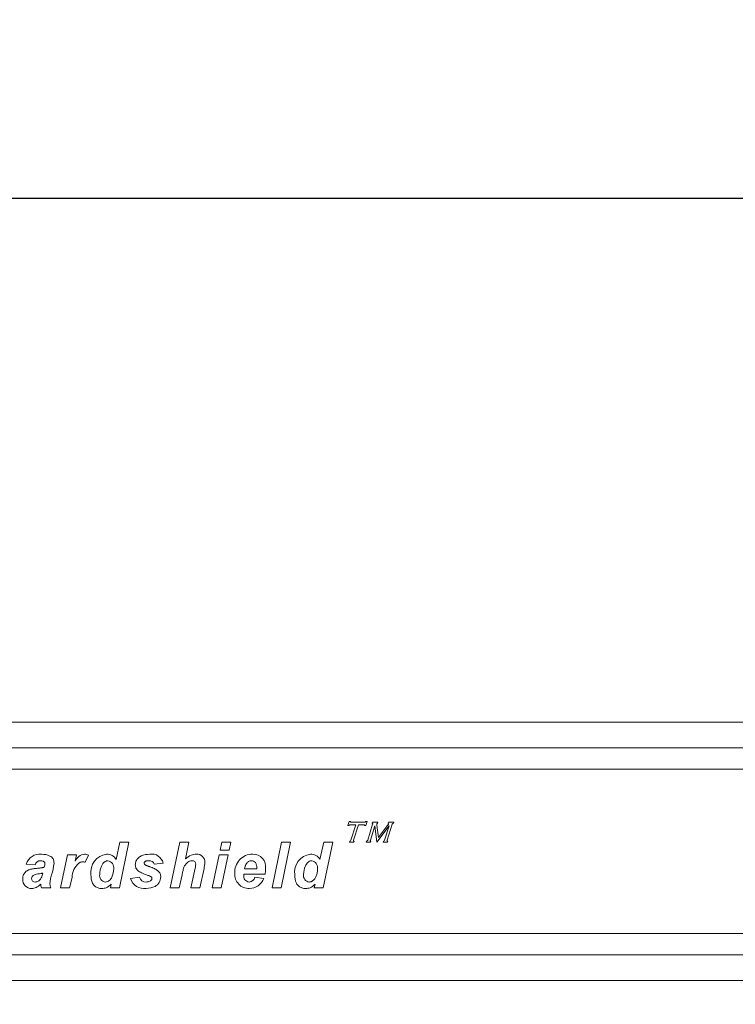
# Model space of a CAD drawing. Units: millimetres. Extents: x 37 to 315, y 108 to 291.
# Drawn here: x 231 to 245, y 123 to 142 of the extents above; entities that cross this region are included whole.
import ezdxf

# ---------------------------------------------------------------- set-up
doc = ezdxf.new("R2010")
doc.units = ezdxf.units.MM
doc.layers.add('ROCKWELL', color=1, linetype='Continuous')
doc.styles.add('SLDTEXTSTYLE0', font='TXT', dxfattribs={"width": 0.605})
doc.dimstyles.new('SLDDIMSTYLE0', dxfattribs={"dimtxt": 2.568319, "dimasz": 2.568319, "dimexe": 0, "dimexo": 0.0625, "dimgap": 0.64208, "dimtad": 0, "dimtih": 1, "dimtoh": 1, "dimlfac": 8, "dimzin": 4, "dimdsep": 46, "dimtxsty": 'SLDTEXTSTYLE0', "dimsah": 1, "dimcen": 0.09, "dimadec": 0, "dimazin": 0, "dimtfac": 1, "dimtofl": 0, "dimtmove": 0, "dimatfit": 3, "dimfxl": 0, "dimtolj": 1, "dimtzin": 12, "dimarcsym": 0})

# ---------------------------------------------------------------- blocks, each defined once
blk = doc.blocks.new('*D2')
at = {"layer": 'ROCKWELL'}
for p, q in [((76.621, 128.494), (76.621, 141.437)), ((256.746, 128.494), (256.746, 141.437)), ((76.621, 138.262), (156.77, 138.262)), ((256.746, 138.262), (176.597, 138.262)), ((160.12, 137.966), (160.12, 134.613)), ((160.12, 137.966), (160.707, 137.966)), ((173.247, 137.966), (172.66, 137.966)), ((173.247, 137.966), (173.247, 134.613)), ((160.12, 134.613), (160.707, 134.613)), ((173.247, 134.613), (172.66, 134.613))]:
    blk.add_line(p, q, dxfattribs=at)
for points in [[(76.621, 138.262), (79.19, 137.866), (79.19, 138.657)], [(256.746, 138.262), (254.178, 138.657), (254.178, 137.866)]]:
    blk.add_solid(points, dxfattribs=at)
at = {"layer": 'ROCKWELL', "char_height": 2.6458, "attachment_point": 1, "style": 'SLDTEXTSTYLE0'}
for s, insert in [('1441.00', (160.315, 141.672)), ('56.732', (161.294, 137.728))]:
    blk.add_mtext(s, dxfattribs=dict(at, insert=insert))
blk = doc.blocks.new('*D3')
at = {"layer": 'ROCKWELL'}
for p, q in [((67.996, 123.628), (67.996, 109.155)), ((259.121, 122.992), (259.121, 109.155)), ((67.996, 112.33), (153.645, 112.33)), ((259.121, 112.33), (173.472, 112.33)), ((156.995, 112.034), (156.995, 108.682)), ((156.995, 112.034), (157.582, 112.034)), ((170.122, 112.034), (169.535, 112.034)), ((170.122, 112.034), (170.122, 108.682)), ((156.995, 108.682), (157.582, 108.682)), ((170.122, 108.682), (169.535, 108.682))]:
    blk.add_line(p, q, dxfattribs=at)
for points in [[(67.996, 112.33), (70.565, 111.935), (70.565, 112.725)], [(259.121, 112.33), (256.553, 112.725), (256.553, 111.935)]]:
    blk.add_solid(points, dxfattribs=at)
at = {"layer": 'ROCKWELL', "char_height": 2.6458, "attachment_point": 1, "style": 'SLDTEXTSTYLE0'}
for s, insert in [('1529.00', (157.19, 115.741)), ('60.197', (158.169, 111.797))]:
    blk.add_mtext(s, dxfattribs=dict(at, insert=insert))

msp = doc.modelspace()

# ---------------------------------------------------------------- linework, layer by layer
at = {"color": 7, "linetype": 'Continuous', "lineweight": 15}
for p, q in [((256.7462, 128.1366), (76.6212, 128.1366)), ((76.6212, 127.6406), (256.7462, 127.6406)), ((76.6212, 127.2241), (256.7462, 127.2241)), ((237.7963, 126.1344), (237.821, 126.2136)), ((237.8214, 126.1344), (237.7963, 126.1344)), ((237.821, 126.2136), (237.8461, 126.2136)), ((237.949, 126.1502), (237.8386, 126.1502)), ((237.8532, 126.1977), (238.1219, 126.1977)), ((237.8556, 125.8517), (237.949, 126.1502)), ((238.0017, 126.1502), (237.9083, 125.8517)), ((238.1069, 126.1502), (238.0017, 126.1502)), ((238.1446, 126.1344), (238.1192, 126.1344)), ((238.144, 126.2136), (238.1693, 126.2136)), ((238.1693, 126.2136), (238.1446, 126.1344)), ((238.1806, 125.8516), (238.2767, 126.1586)), ((238.3197, 126.1275), (238.2334, 125.8518)), ((238.2669, 126.1778), (238.2731, 126.1977)), ((238.2731, 126.1977), (238.3787, 126.1977)), ((238.3581, 125.8125), (238.3197, 126.1275)), ((238.3579, 126.1443), (238.3896, 125.906)), ((238.5942, 126.1275), (238.3581, 125.8125)), ((238.3787, 126.1977), (238.373, 126.1794)), ((238.3896, 125.906), (238.5749, 126.1539)), ((238.5078, 125.8518), (238.5942, 126.1275)), ((238.6567, 126.1586), (238.5606, 125.8516)), ((238.5758, 126.1783), (238.5819, 126.1977)), ((238.5819, 126.1977), (238.6847, 126.1977)), ((238.6847, 126.1977), (238.6789, 126.179)), ((233.3185, 125.4801), (233.3906, 125.8101)), ((233.5651, 125.8101), (233.3818, 124.9282)), ((233.3906, 125.8101), (233.5651, 125.8101)), ((234.3641, 124.9282), (234.5483, 125.8101)), ((234.5483, 125.8101), (234.7226, 125.8101)), ((234.7226, 125.8101), (234.6564, 125.4927)), ((235.3284, 125.6612), (235.3606, 125.8101)), ((235.3606, 125.8101), (235.5351, 125.8101)), ((235.5351, 125.8101), (235.5024, 125.6612)), ((236.3342, 124.9282), (236.5175, 125.8101)), ((236.692, 125.8101), (236.5087, 124.9282)), ((236.5175, 125.8101), (236.692, 125.8101)), ((237.2586, 125.4801), (237.3307, 125.8101)), ((237.5052, 125.8101), (237.3219, 124.9282)), ((237.3307, 125.8101), (237.5052, 125.8101)), ((237.8274, 125.8125), (237.8336, 125.8323)), ((237.9119, 125.8125), (237.8274, 125.8125)), ((237.9177, 125.8311), (237.9119, 125.8125)), ((238.1525, 125.8125), (238.1587, 125.8323)), ((238.237, 125.8125), (238.1525, 125.8125)), ((238.2428, 125.8311), (238.237, 125.8125)), ((238.4797, 125.8125), (238.4859, 125.8323)), ((238.5642, 125.8125), (238.4797, 125.8125)), ((238.57, 125.8311), (238.5642, 125.8125)), ((232.2452, 124.9282), (232.3785, 125.5696)), ((232.3785, 125.5696), (232.5528, 125.5696)), ((232.5528, 125.5696), (232.5249, 125.4452)), ((232.7835, 125.563), (232.7186, 125.4238)), ((235.1774, 124.9282), (235.3103, 125.5696)), ((235.3103, 125.5696), (235.4841, 125.5696)), ((235.5024, 125.6612), (235.3284, 125.6612)), ((235.4841, 125.5696), (235.3517, 124.9282)), ((231.7527, 125.3749), (231.5809, 125.3863)), ((234.2267, 125.4093), (234.0549, 125.3863)), ((234.765, 124.9282), (234.8449, 125.3105)), ((235.0168, 125.3024), (234.9393, 124.9282)), ((235.7998, 125.2947), (236.0357, 125.2947)), ((236.0357, 125.2947), (236.0364, 125.3117)), ((231.893, 125.1931), (231.8994, 125.2145)), ((232.4659, 125.1292), (232.4195, 124.9282)), ((233.5967, 125.1115), (233.7685, 125.1344)), ((234.5914, 125.182), (234.5385, 124.9282)), ((235.7844, 125.1916), (235.7844, 125.1762)), ((236.1971, 125.1916), (235.7844, 125.1916)), ((236.002, 125.1344), (236.1739, 125.1115)), ((232.0548, 124.9282), (231.8729, 124.9282)), ((232.4195, 124.9282), (232.2452, 124.9282)), ((233.2073, 124.9282), (233.2227, 124.9985)), ((233.3818, 124.9282), (233.2073, 124.9282)), ((234.5385, 124.9282), (234.3641, 124.9282)), ((234.9393, 124.9282), (234.765, 124.9282)), ((235.3517, 124.9282), (235.1774, 124.9282)), ((236.5087, 124.9282), (236.3342, 124.9282)), ((237.1474, 124.9282), (237.1628, 124.9985)), ((237.3219, 124.9282), (237.1474, 124.9282)), ((76.6212, 124.0491), (256.7462, 124.0491)), ((76.6212, 123.6326), (256.7462, 123.6326)), ((76.6212, 123.1366), (256.7462, 123.1366))]:
    msp.add_line(p, q, dxfattribs=at)
for centre, radius, start, end in [((238.3762, 126.1564), 0.0232, 97.9131, 142.64849), ((238.6803, 126.1551), 0.0239, 93.51857, 171.81345), ((237.8322, 125.8559), 0.0237, 273.38801, 349.76996), ((238.157, 125.8563), 0.0241, 274.01303, 348.90354), ((238.4843, 125.8562), 0.024, 273.89146, 349.50701), ((231.8472, 125.3036), 0.2789, 84.15054, 162.74602), ((232.7282, 125.3625), 0.2195, 95.1889, 157.85217), ((233.182, 125.2288), 0.3556, 97.90852, 187.40084), ((233.1414, 125.3757), 0.2055, 30.53375, 92.33812), ((234.0053, 125.3562), 0.2277, 13.47024, 99.04024), ((234.8801, 125.4278), 0.1536, 356.94411, 94.12619), ((235.9578, 125.2351), 0.346, 89.69535, 183.96555), ((235.962, 125.3332), 0.2479, 353.41054, 90.54041), ((237.1221, 125.2288), 0.3556, 97.90951, 187.40121), ((237.0815, 125.3757), 0.2055, 30.53375, 92.33812), ((231.849, 125.3575), 0.0978, 85.38685, 169.7878), ((230.7571, 125.5829), 1.3727, 342.92527, 352.70382), ((232.8501, 125.1189), 0.3844, 130.82134, 178.47101), ((233.136, 125.3196), 0.1375, 350.94109, 80.29514), ((233.8974, 125.4056), 0.0372, 181.86364, 240.35097), ((233.9575, 125.353), 0.1029, 18.8909, 97.48327), ((234.792, 125.39), 0.0654, 359.14695, 95.47474), ((237.0761, 125.3196), 0.1375, 350.94109, 80.29514), ((231.7494, 125.1081), 0.0655, 178.49323, 273.01553), ((233.1244, 125.167), 0.1251, 170.16805, 263.52514), ((233.863, 125.1925), 0.2783, 196.93392, 277.73489), ((233.8901, 125.1686), 0.1263, 195.73161, 274.69226), ((235.8873, 125.192), 0.2754, 176.02393, 271.15742), ((235.901, 125.1598), 0.1177, 171.99057, 264.31059), ((235.8804, 125.1689), 0.1265, 274.04729, 344.15354), ((235.8917, 125.2185), 0.3017, 270.21839, 339.22506), ((237.0645, 125.167), 0.1251, 170.16915, 263.52779), ((231.6821, 125.087), 0.1703, 176.41355, 270.74205)]:
    msp.add_arc(centre, radius, start, end, dxfattribs=at)
for points, knots in [([(237.8386, 126.1502), (237.837, 126.1502), (237.8344, 126.1501), (237.831, 126.1494), (237.829, 126.1473), (237.8271, 126.1443), (237.8244, 126.1399), (237.8225, 126.1364), (237.8214, 126.1344)], [0, 0, 0, 0, 0.1860188, 0.3116821, 0.387682, 0.5258388, 0.7318621, 1, 1, 1, 1]), ([(237.8461, 126.2136), (237.8459, 126.2116), (237.8456, 126.2081), (237.8456, 126.2036), (237.8455, 126.2008), (237.8462, 126.1983), (237.8495, 126.1979), (237.8518, 126.1978), (237.8532, 126.1977)], [0, 0, 0, 0, 0.2749319, 0.4741089, 0.6095834, 0.6737897, 0.7890502, 1, 1, 1, 1]), ([(238.1192, 126.1344), (238.1193, 126.1367), (238.1195, 126.1408), (238.1195, 126.1465), (238.1163, 126.1492), (238.1122, 126.1502), (238.109, 126.1502), (238.1069, 126.1502)], [0, 0, 0, 0, 0.2811737, 0.501219, 0.6235336, 0.748825, 1, 1, 1, 1]), ([(238.1219, 126.1977), (238.1247, 126.1977), (238.1303, 126.1975), (238.1389, 126.2032), (238.1421, 126.2096), (238.144, 126.2136)], [0, 0, 0, 0, 0.2817955, 0.55715, 1, 1, 1, 1]), ([(238.2767, 126.1586), (238.2775, 126.1612), (238.2785, 126.165), (238.2791, 126.17), (238.2774, 126.1741), (238.2724, 126.176), (238.2687, 126.1772), (238.2669, 126.1778)], [0, 0, 0, 0, 0.3144163, 0.438173, 0.5594318, 0.779394, 1, 1, 1, 1]), ([(238.3578, 126.1705), (238.3576, 126.1695), (238.3572, 126.1668), (238.3573, 126.1614), (238.3574, 126.1537), (238.3577, 126.1477), (238.3579, 126.1443)], [0, 0, 0, 0, 0.1141074, 0.3150608, 0.6133807, 1, 1, 1, 1]), ([(238.5749, 126.1539), (238.5771, 126.1567), (238.5811, 126.1619), (238.5841, 126.1676), (238.5854, 126.1702)], [0, 0, 0, 0, 0.5602656, 1, 1, 1, 1]), ([(238.5854, 126.1702), (238.5854, 126.1708), (238.5855, 126.1719), (238.5841, 126.1738), (238.5808, 126.1759), (238.5778, 126.1773), (238.5758, 126.1783)], [0, 0, 0, 0, 0.1255579, 0.2474637, 0.502389, 1, 1, 1, 1]), ([(237.9083, 125.8517), (237.9076, 125.8492), (237.9064, 125.8448), (237.9048, 125.8391), (237.9067, 125.8361), (237.9086, 125.8348), (237.9122, 125.8329), (237.9155, 125.8318), (237.9177, 125.8311)], [0, 0, 0, 0, 0.2804277, 0.5001131, 0.5692825, 0.6397456, 0.7498037, 1, 1, 1, 1]), ([(238.2334, 125.8518), (238.2327, 125.8493), (238.2316, 125.8449), (238.2299, 125.8386), (238.233, 125.8351), (238.2373, 125.8331), (238.2406, 125.8319), (238.2428, 125.8311)], [0, 0, 0, 0, 0.2809654, 0.5010824, 0.6240264, 0.7495413, 1, 1, 1, 1]), ([(238.5606, 125.8516), (238.5599, 125.8492), (238.5587, 125.8447), (238.5571, 125.8391), (238.559, 125.8361), (238.5609, 125.8348), (238.5645, 125.8329), (238.5678, 125.8318), (238.57, 125.8311)], [0, 0, 0, 0, 0.2804127, 0.5000106, 0.569243, 0.6396997, 0.7497176, 1, 1, 1, 1]), ([(231.8756, 125.5811), (231.9322, 125.5771), (232.0171, 125.5712), (232.1069, 125.4929), (232.1147, 125.4366), (232.1187, 125.4085)], [0, 0, 0, 0, 0.4999816, 0.7502754, 1, 1, 1, 1]), ([(232.7084, 125.5811), (232.7229, 125.5798), (232.7489, 125.5775), (232.7729, 125.5674), (232.7835, 125.563)], [0, 0, 0, 0, 0.5595084, 1, 1, 1, 1]), ([(233.6884, 125.3745), (233.6909, 125.399), (233.6958, 125.4478), (233.7409, 125.5082), (233.8282, 125.5702), (233.9113, 125.5766), (233.9695, 125.5811)], [0, 0, 0, 0, 0.1868203, 0.3735796, 0.5608711, 1, 1, 1, 1]), ([(234.6564, 125.4927), (234.6918, 125.5201), (234.7551, 125.5692), (234.8342, 125.5774), (234.869, 125.5811)], [0, 0, 0, 0, 0.5603086, 1, 1, 1, 1]), ([(231.571, 125.2434), (231.5762, 125.2476), (231.5868, 125.2562), (231.6054, 125.2668), (231.6262, 125.2765), (231.6494, 125.2849), (231.6752, 125.2917), (231.7034, 125.2974), (231.734, 125.3022), (231.7552, 125.304), (231.7663, 125.3049)], [0.00000661, 0.00000661, 0.00000661, 0.00000661, 0.09570166, 0.19753637, 0.30764481, 0.42579255, 0.55417423, 0.69205639, 0.8400488, 1, 1, 1, 1]), ([(231.7663, 125.3049), (231.7759, 125.3057), (231.7944, 125.3073), (231.8208, 125.31), (231.8448, 125.3128), (231.8662, 125.3159), (231.8852, 125.3188), (231.9017, 125.322), (231.9157, 125.3253), (231.9241, 125.3279), (231.9279, 125.3291)], [0, 0, 0, 0, 0.17777561, 0.33932604, 0.48686961, 0.61937623, 0.73674754, 0.83923872, 0.9270101, 0.99997917, 0.99997917, 0.99997917, 0.99997917]), ([(231.9415, 125.3964), (231.9407, 125.4036), (231.9392, 125.418), (231.925, 125.4353), (231.8984, 125.4522), (231.874, 125.4539), (231.8568, 125.4551)], [0, 0, 0, 0, 0.1865865, 0.3732551, 0.5605299, 1, 1, 1, 1]), ([(231.9279, 125.3291), (231.9318, 125.3414), (231.9387, 125.3634), (231.9406, 125.3863), (231.9415, 125.3964)], [0, 0, 0, 0, 0.5602012, 1, 1, 1, 1]), ([(232.6713, 125.4322), (232.665, 125.4319), (232.6523, 125.4313), (232.6337, 125.427), (232.6156, 125.4201), (232.6045, 125.4133), (232.5988, 125.4098)], [0.00002522, 0.00002522, 0.00002522, 0.00002522, 0.24732016, 0.49286109, 0.74258803, 1, 1, 1, 1]), ([(232.7186, 125.4238), (232.7099, 125.4264), (232.6945, 125.4312), (232.6784, 125.4319), (232.6713, 125.4322)], [0, 0, 0, 0, 0.5595918, 1, 1, 1, 1]), ([(233.1592, 125.4551), (233.1534, 125.4547), (233.1416, 125.4539), (233.124, 125.4486), (233.1065, 125.4397), (233.0886, 125.4277), (233.0711, 125.4112), (233.0553, 125.3893), (233.0403, 125.3627), (233.027, 125.3315), (233.0154, 125.2976), (233.0073, 125.262), (233.002, 125.2255), (233.0014, 125.2008), (233.0011, 125.1884)], [0, 0, 0, 0, 0.0510857, 0.1045218, 0.1618038, 0.2250742, 0.2950851, 0.373736, 0.4638067, 0.5659698, 0.6737582, 0.7813463, 0.8898071, 1, 1, 1, 1]), ([(233.1103, 125.0427), (233.1241, 125.0444), (233.1516, 125.0478), (233.1999, 125.0771), (233.2546, 125.1602), (233.2649, 125.2429), (233.2717, 125.2979)], [0, 0, 0, 0, 0.1252702, 0.250757, 0.5005946, 1, 1, 1, 1]), ([(233.7514, 125.2509), (233.7312, 125.2699), (233.6952, 125.3041), (233.6905, 125.353), (233.6884, 125.3745)], [0, 0, 0, 0, 0.5589841, 1, 1, 1, 1]), ([(233.9441, 125.4551), (233.9377, 125.4549), (233.9255, 125.4546), (233.9084, 125.452), (233.8938, 125.4476), (233.8816, 125.4414), (233.8721, 125.4336), (233.8653, 125.4248), (233.8608, 125.415), (233.8604, 125.408), (233.8602, 125.4044)], [0.00002836, 0.00002836, 0.00002836, 0.00002836, 0.1775388, 0.33547273, 0.47310738, 0.59723679, 0.70804028, 0.80756135, 0.90243547, 1, 1, 1, 1]), ([(233.879, 125.3733), (233.8805, 125.3724), (233.884, 125.3702), (233.8905, 125.3671), (233.8989, 125.3633), (233.9093, 125.3591), (233.9216, 125.354), (233.9359, 125.3487), (233.952, 125.3425), (233.9636, 125.3385), (233.9697, 125.3364)], [0, 0, 0, 0, 0.05320877, 0.12666544, 0.22061541, 0.33517246, 0.47107404, 0.62529849, 0.80259113, 0.99997668, 0.99997668, 0.99997668, 0.99997668]), ([(233.9697, 125.3364), (233.9995, 125.3259), (234.0527, 125.3072), (234.1, 125.2765), (234.1208, 125.263)], [0, 0, 0, 0, 0.5605018, 1, 1, 1, 1]), ([(234.629, 125.3284), (234.6207, 125.3014), (234.6057, 125.2532), (234.5958, 125.2037), (234.5914, 125.182)], [0, 0, 0, 0, 0.559715, 1, 1, 1, 1]), ([(234.7063, 125.4261), (234.6885, 125.4104), (234.6567, 125.3825), (234.6375, 125.3449), (234.629, 125.3284)], [0, 0, 0, 0, 0.559781, 1, 1, 1, 1]), ([(234.7858, 125.4551), (234.7696, 125.4533), (234.7406, 125.45), (234.7168, 125.4334), (234.7063, 125.4261)], [0, 0, 0, 0, 0.5590864, 1, 1, 1, 1]), ([(234.8449, 125.3105), (234.8479, 125.325), (234.8533, 125.351), (234.8562, 125.3774), (234.8574, 125.389)], [0, 0, 0, 0, 0.5602057, 1, 1, 1, 1]), ([(235.0335, 125.4196), (235.0317, 125.3976), (235.0286, 125.3581), (235.0204, 125.3194), (235.0168, 125.3024)], [0, 0, 0, 0, 0.5597777, 1, 1, 1, 1]), ([(235.9339, 125.4551), (235.9263, 125.4546), (235.9111, 125.4537), (235.8891, 125.4454), (235.8684, 125.4323), (235.8526, 125.4177), (235.8409, 125.4037), (235.8326, 125.3917), (235.8253, 125.3785), (235.8185, 125.3642), (235.8126, 125.3485), (235.8077, 125.3316), (235.8031, 125.3136), (235.8009, 125.3011), (235.7998, 125.2947)], [0.00001078, 0.00001078, 0.00001078, 0.00001078, 0.09976382, 0.20007549, 0.30576217, 0.42105534, 0.48251683, 0.54647183, 0.61235844, 0.68205429, 0.75527718, 0.8324609, 0.91433982, 1, 1, 1, 1]), ([(236.0364, 125.3117), (236.0358, 125.3303), (236.0344, 125.3673), (236.0153, 125.4167), (235.9779, 125.4499), (235.9485, 125.4534), (235.9339, 125.4551)], [0, 0, 0, 0, 0.2811372, 0.5605415, 0.7802447, 1, 1, 1, 1]), ([(236.2082, 125.3047), (236.2079, 125.2834), (236.2072, 125.2454), (236.2002, 125.2081), (236.1971, 125.1916)], [0, 0, 0, 0, 0.5600056, 1, 1, 1, 1]), ([(237.0993, 125.4551), (237.0853, 125.4529), (237.0572, 125.4486), (237.0101, 125.4153), (236.9573, 125.3292), (236.9477, 125.2447), (236.9413, 125.1884)], [0, 0, 0, 0, 0.1249917, 0.2504599, 0.5005011, 1, 1, 1, 1]), ([(237.0504, 125.0427), (237.0567, 125.043), (237.0693, 125.0436), (237.0879, 125.049), (237.1062, 125.0572), (237.1243, 125.0688), (237.1419, 125.0847), (237.1579, 125.1058), (237.1727, 125.1317), (237.186, 125.1617), (237.1976, 125.1944), (237.2057, 125.2285), (237.211, 125.2631), (237.2116, 125.2863), (237.2119, 125.2979)], [0.00000746, 0.00000746, 0.00000746, 0.00000746, 0.0563825, 0.11403391, 0.17375573, 0.23788241, 0.3078588, 0.38715912, 0.4764638, 0.57775624, 0.68417648, 0.78976421, 0.89456434, 1, 1, 1, 1]), ([(231.5121, 125.0977), (231.5143, 125.1287), (231.5182, 125.1842), (231.5549, 125.2253), (231.571, 125.2434)], [0, 0, 0, 0, 0.5601439, 1, 1, 1, 1]), ([(231.8618, 125.2072), (231.8252, 125.2026), (231.7703, 125.1957), (231.7094, 125.1688), (231.6866, 125.1378), (231.6848, 125.1192), (231.684, 125.1098)], [0, 0, 0, 0, 0.5012577, 0.7499809, 0.8750341, 1, 1, 1, 1]), ([(231.7529, 125.0427), (231.7738, 125.0458), (231.8158, 125.052), (231.8713, 125.1084), (231.8847, 125.1609), (231.893, 125.1931)], [0, 0, 0, 0, 0.2791451, 0.5581394, 1, 1, 1, 1]), ([(231.8994, 125.2145), (231.8939, 125.2132), (231.8815, 125.2103), (231.8688, 125.2083), (231.8618, 125.2072)], [0.0000442, 0.0000442, 0.0000442, 0.0000442, 0.44544067, 1, 1, 1, 1]), ([(232.0693, 125.1798), (232.0611, 125.1504), (232.0464, 125.0979), (232.0404, 125.0438), (232.0378, 125.02)], [0, 0, 0, 0, 0.5603197, 1, 1, 1, 1]), ([(233.0394, 124.9167), (233.0155, 124.9187), (232.9676, 124.9226), (232.9046, 124.9606), (232.8385, 125.0434), (232.8331, 125.1255), (232.8293, 125.183)], [0, 0, 0, 0, 0.1871913, 0.3741478, 0.5611637, 1, 1, 1, 1]), ([(233.9332, 125.1707), (233.898, 125.183), (233.8353, 125.205), (233.777, 125.2369), (233.7514, 125.2509)], [0, 0, 0, 0, 0.5604049, 1, 1, 1, 1]), ([(234.1809, 125.1413), (234.1751, 125.1038), (234.1634, 125.0286), (234.0568, 124.933), (233.9597, 124.9229), (233.9004, 124.9167)], [0, 0, 0, 0, 0.2795438, 0.5600719, 1, 1, 1, 1]), ([(233.9004, 125.0427), (233.9242, 125.0447), (233.9597, 125.0477), (233.9937, 125.0724), (234.0073, 125.0922), (234.0085, 125.104), (234.0091, 125.1098)], [0, 0, 0, 0, 0.4986796, 0.748866, 0.8748267, 1, 1, 1, 1]), ([(233.9971, 125.1408), (233.9857, 125.1476), (233.9654, 125.1597), (233.9431, 125.1673), (233.9332, 125.1707)], [0, 0, 0, 0, 0.5591001, 1, 1, 1, 1]), ([(234.0091, 125.1098), (234.0085, 125.1163), (234.0074, 125.1278), (234.0002, 125.1368), (233.9971, 125.1408)], [0, 0, 0, 0, 0.5594835, 1, 1, 1, 1]), ([(234.1208, 125.263), (234.1398, 125.2439), (234.1738, 125.2098), (234.1787, 125.1623), (234.1809, 125.1413)], [0, 0, 0, 0, 0.5595204, 1, 1, 1, 1]), ([(236.9796, 124.9167), (236.9556, 124.9187), (236.9077, 124.9226), (236.8447, 124.9606), (236.7786, 125.0434), (236.7732, 125.1255), (236.7695, 125.183)], [0, 0, 0, 0, 0.1872077, 0.3741614, 0.5611744, 1, 1, 1, 1]), ([(231.8593, 125.0016), (231.8313, 124.9755), (231.7813, 124.929), (231.714, 124.9205), (231.6843, 124.9167)], [0, 0, 0, 0, 0.559606, 1, 1, 1, 1]), ([(231.8729, 124.9282), (231.8692, 124.9417), (231.8626, 124.9658), (231.8604, 124.9906), (231.8593, 125.0016)], [0, 0, 0, 0, 0.559796, 1, 1, 1, 1]), ([(232.0378, 125.02), (232.038, 125.0128), (232.0384, 124.998), (232.0419, 124.9755), (232.047, 124.9519), (232.0521, 124.9363), (232.0548, 124.9282)], [0, 0, 0, 0, 0.2312231, 0.4722576, 0.7283359, 1, 1, 1, 1]), ([(233.2227, 124.9985), (233.193, 124.9724), (233.14, 124.9257), (233.0702, 124.9195), (233.0394, 124.9167)], [0, 0, 0, 0, 0.5597669, 1, 1, 1, 1]), ([(237.1628, 124.9985), (237.1331, 124.9724), (237.0801, 124.9257), (237.0103, 124.9195), (236.9796, 124.9167)], [0, 0, 0, 0, 0.5597538, 1, 1, 1, 1])]:
    msp.add_open_spline(points, degree=3, knots=knots, dxfattribs=at)

# ---------------------------------------------------------------- dimensions: what is measured, and where the dimension line sits
at = {"layer": 'ROCKWELL'}
for base, p1, p2, picture, middle in [((256.7462, 138.2616), (76.6212, 127.2241), (256.7462, 127.2241), '*D2', (166.6837, 138.2616)), ((67.9962, 112.3302), (259.1212, 124.2616), (67.9962, 124.8979), '*D3', (163.5587, 112.3302))]:
    dim = msp.add_linear_dim(base=base, p1=p1, p2=p2, dimstyle='SLDDIMSTYLE0', dxfattribs=at)
    dim.commit()
    dim.dimension.update_dxf_attribs({"geometry": picture, "text_midpoint": middle, "dimtype": 160})

doc.saveas('drawing.dxf')
